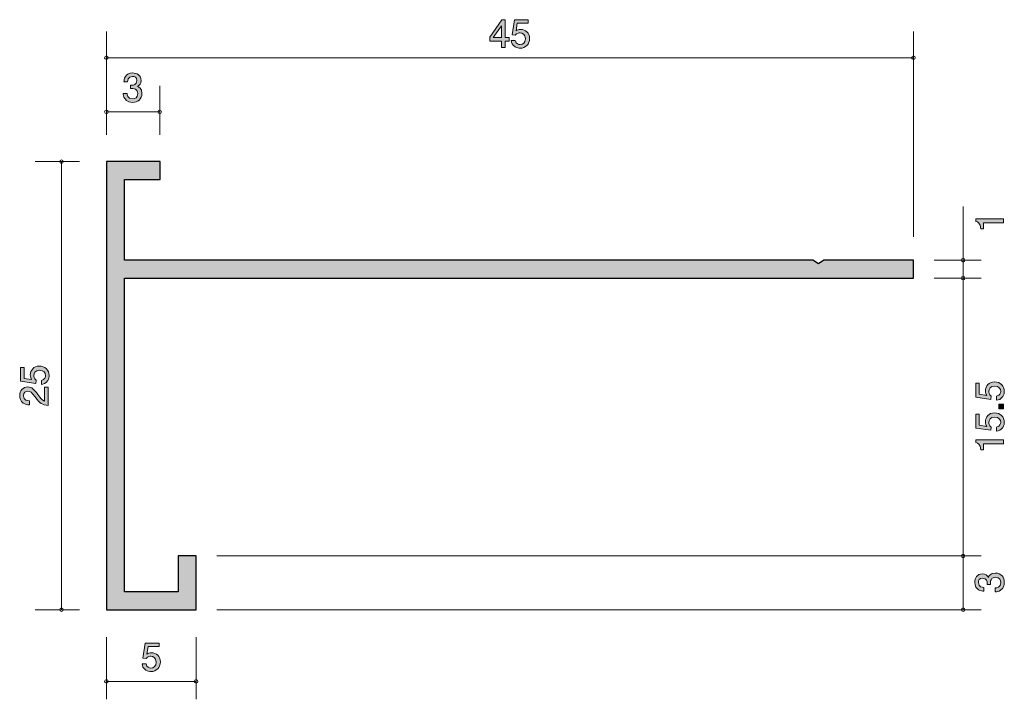
# Model space of a CAD drawing. Units: inches. Extents: x 63.3 to 118.2, y -147.6 to -109.6.
import ezdxf

# ---------------------------------------------------------------- set-up
doc = ezdxf.new("R2010")
doc.units = ezdxf.units.IN
doc.header["$MEASUREMENT"] = 0
doc.layers.add('_U+30EC_U+30A4_U+30E4_U+30FC 1', color=7, linetype='Continuous')

# ---------------------------------------------------------------- blocks, each defined once
blk = doc.blocks.new('block 3')
at = {"layer": '_U+30EC_U+30A4_U+30E4_U+30FC 1', "true_color": 0xffffff}
h = blk.add_hatch(color=7, dxfattribs=at)
h.dxf.hatch_style = 2
edge = h.paths.add_edge_path()
edge.add_spline(control_points=[(70.612, -146.008), (70.533, -146.008), (70.432, -145.991), (70.33, -145.927), (70.157, -145.817), (70.135, -145.686), (70.116, -145.578), (70.116, -145.578), (70.339, -145.578), (70.339, -145.578), (70.393, -145.777), (70.521, -145.807), (70.614, -145.807), (70.753, -145.807), (70.905, -145.707), (70.905, -145.475), (70.905, -145.219), (70.726, -145.149), (70.605, -145.149), (70.573, -145.149), (70.432, -145.149), (70.343, -145.278), (70.343, -145.278), (70.167, -145.259), (70.167, -145.259), (70.167, -145.259), (70.288, -144.413), (70.288, -144.413), (70.288, -144.413), (71.066, -144.413), (71.066, -144.413), (71.066, -144.413), (71.066, -144.607), (71.066, -144.607), (71.066, -144.607), (70.451, -144.607), (70.451, -144.607), (70.451, -144.607), (70.385, -145.03), (70.385, -145.03), (70.447, -144.996), (70.529, -144.956), (70.647, -144.956), (70.901, -144.956), (71.138, -145.143), (71.138, -145.456), (71.138, -145.773), (70.914, -146.008), (70.612, -146.008)], knot_values=[0, 0, 0, 0, 1, 1, 1, 2, 2, 2, 3, 3, 3, 4, 4, 4, 5, 5, 5, 6, 6, 6, 7, 7, 7, 8, 8, 8, 9, 9, 9, 10, 10, 10, 11, 11, 11, 12, 12, 12, 13, 13, 13, 14, 14, 14, 15, 15, 15, 16, 16, 16, 16], degree=3, periodic=1)
at = {"layer": '_U+30EC_U+30A4_U+30E4_U+30FC 1', "lineweight": 0}
blk.add_open_spline([(70.612, -146.008), (70.533, -146.008), (70.432, -145.991), (70.33, -145.927), (70.157, -145.817), (70.135, -145.686), (70.116, -145.578), (70.116, -145.578), (70.339, -145.578), (70.339, -145.578), (70.393, -145.777), (70.521, -145.807), (70.614, -145.807), (70.753, -145.807), (70.905, -145.707), (70.905, -145.475), (70.905, -145.219), (70.726, -145.149), (70.605, -145.149), (70.573, -145.149), (70.432, -145.149), (70.343, -145.278), (70.343, -145.278), (70.167, -145.259), (70.167, -145.259), (70.167, -145.259), (70.288, -144.413), (70.288, -144.413), (70.288, -144.413), (71.066, -144.413), (71.066, -144.413), (71.066, -144.413), (71.066, -144.607), (71.066, -144.607), (71.066, -144.607), (70.451, -144.607), (70.451, -144.607), (70.451, -144.607), (70.385, -145.03), (70.385, -145.03), (70.447, -144.996), (70.529, -144.956), (70.647, -144.956), (70.901, -144.956), (71.138, -145.143), (71.138, -145.456), (71.138, -145.773), (70.914, -146.008), (70.612, -146.008)], degree=3, knots=[0, 0, 0, 0, 1, 1, 1, 2, 2, 2, 3, 3, 3, 4, 4, 4, 5, 5, 5, 6, 6, 6, 7, 7, 7, 8, 8, 8, 9, 9, 9, 10, 10, 10, 11, 11, 11, 12, 12, 12, 13, 13, 13, 14, 14, 14, 15, 15, 15, 16, 16, 16, 16], dxfattribs=at)
blk = doc.blocks.new('block 4')
at = {"layer": '_U+30EC_U+30A4_U+30E4_U+30FC 1', "true_color": 0xffffff}
h = blk.add_hatch(color=7, dxfattribs=at)
h.dxf.hatch_style = 2
edge = h.paths.add_edge_path()
edge.add_spline(control_points=[(118.198, -130.371), (118.198, -130.449), (118.181, -130.551), (118.118, -130.652), (118.008, -130.826), (117.877, -130.847), (117.769, -130.866), (117.769, -130.866), (117.769, -130.644), (117.769, -130.644), (117.968, -130.589), (117.997, -130.462), (117.997, -130.369), (117.997, -130.229), (117.898, -130.077), (117.665, -130.077), (117.41, -130.077), (117.339, -130.257), (117.339, -130.378), (117.339, -130.409), (117.339, -130.551), (117.469, -130.64), (117.469, -130.64), (117.45, -130.815), (117.45, -130.815), (117.45, -130.815), (116.603, -130.695), (116.603, -130.695), (116.603, -130.695), (116.603, -129.916), (116.603, -129.916), (116.603, -129.916), (116.798, -129.916), (116.798, -129.916), (116.798, -129.916), (116.798, -130.532), (116.798, -130.532), (116.798, -130.532), (117.221, -130.597), (117.221, -130.597), (117.187, -130.536), (117.147, -130.454), (117.147, -130.335), (117.147, -130.081), (117.333, -129.844), (117.647, -129.844), (117.964, -129.844), (118.198, -130.069), (118.198, -130.371)], knot_values=[0, 0, 0, 0, 1, 1, 1, 2, 2, 2, 3, 3, 3, 4, 4, 4, 5, 5, 5, 6, 6, 6, 7, 7, 7, 8, 8, 8, 9, 9, 9, 10, 10, 10, 11, 11, 11, 12, 12, 12, 13, 13, 13, 14, 14, 14, 15, 15, 15, 16, 16, 16, 16], degree=3, periodic=1)
h = blk.add_hatch(color=7, dxfattribs=at)
h.dxf.hatch_style = 2
h.paths.add_polyline_path([(118.147, -131.34), (117.896, -131.34), (117.896, -131.088), (118.147, -131.088)])
h = blk.add_hatch(color=7, dxfattribs=at)
h.dxf.hatch_style = 2
edge = h.paths.add_edge_path()
edge.add_spline(control_points=[(118.198, -132.096), (118.198, -132.174), (118.181, -132.276), (118.118, -132.377), (118.008, -132.551), (117.877, -132.572), (117.769, -132.591), (117.769, -132.591), (117.769, -132.369), (117.769, -132.369), (117.968, -132.314), (117.997, -132.187), (117.997, -132.094), (117.997, -131.954), (117.898, -131.802), (117.665, -131.802), (117.41, -131.802), (117.339, -131.982), (117.339, -132.103), (117.339, -132.134), (117.339, -132.276), (117.469, -132.365), (117.469, -132.365), (117.45, -132.54), (117.45, -132.54), (117.45, -132.54), (116.603, -132.42), (116.603, -132.42), (116.603, -132.42), (116.603, -131.641), (116.603, -131.641), (116.603, -131.641), (116.798, -131.641), (116.798, -131.641), (116.798, -131.641), (116.798, -132.257), (116.798, -132.257), (116.798, -132.257), (117.221, -132.322), (117.221, -132.322), (117.187, -132.261), (117.147, -132.179), (117.147, -132.06), (117.147, -131.806), (117.333, -131.569), (117.647, -131.569), (117.964, -131.569), (118.198, -131.794), (118.198, -132.096)], knot_values=[0, 0, 0, 0, 1, 1, 1, 2, 2, 2, 3, 3, 3, 4, 4, 4, 5, 5, 5, 6, 6, 6, 7, 7, 7, 8, 8, 8, 9, 9, 9, 10, 10, 10, 11, 11, 11, 12, 12, 12, 13, 13, 13, 14, 14, 14, 15, 15, 15, 16, 16, 16, 16], degree=3, periodic=1)
h = blk.add_hatch(color=7, dxfattribs=at)
h.dxf.hatch_style = 2
edge = h.paths.add_edge_path()
edge.add_spline(control_points=[(118.147, -133.302), (118.147, -133.302), (117.044, -133.302), (117.044, -133.302), (117.044, -133.302), (117.044, -133.632), (117.044, -133.632), (117.044, -133.632), (116.896, -133.632), (116.896, -133.632), (116.88, -133.3), (116.718, -133.254), (116.603, -133.224), (116.603, -133.224), (116.603, -133.078), (116.603, -133.078), (116.603, -133.078), (118.147, -133.078), (118.147, -133.078), (118.147, -133.078), (118.147, -133.302), (118.147, -133.302)], knot_values=[0, 0, 0, 0, 1, 1, 1, 2, 2, 2, 3, 3, 3, 4, 4, 4, 5, 5, 5, 6, 6, 6, 7, 7, 7, 7], degree=3, periodic=1)
at = {"layer": '_U+30EC_U+30A4_U+30E4_U+30FC 1', "lineweight": 0}
blk.add_lwpolyline([(118.147, -131.34), (117.896, -131.34), (117.896, -131.088), (118.147, -131.088), (118.147, -131.34)], dxfattribs=at)
for points, knots in [([(118.198, -130.371), (118.198, -130.449), (118.181, -130.551), (118.118, -130.652), (118.008, -130.826), (117.877, -130.847), (117.769, -130.866), (117.769, -130.866), (117.769, -130.644), (117.769, -130.644), (117.968, -130.589), (117.997, -130.462), (117.997, -130.369), (117.997, -130.229), (117.898, -130.077), (117.665, -130.077), (117.41, -130.077), (117.339, -130.257), (117.339, -130.378), (117.339, -130.409), (117.339, -130.551), (117.469, -130.64), (117.469, -130.64), (117.45, -130.815), (117.45, -130.815), (117.45, -130.815), (116.603, -130.695), (116.603, -130.695), (116.603, -130.695), (116.603, -129.916), (116.603, -129.916), (116.603, -129.916), (116.798, -129.916), (116.798, -129.916), (116.798, -129.916), (116.798, -130.532), (116.798, -130.532), (116.798, -130.532), (117.221, -130.597), (117.221, -130.597), (117.187, -130.536), (117.147, -130.454), (117.147, -130.335), (117.147, -130.081), (117.333, -129.844), (117.647, -129.844), (117.964, -129.844), (118.198, -130.069), (118.198, -130.371)], [0, 0, 0, 0, 1, 1, 1, 2, 2, 2, 3, 3, 3, 4, 4, 4, 5, 5, 5, 6, 6, 6, 7, 7, 7, 8, 8, 8, 9, 9, 9, 10, 10, 10, 11, 11, 11, 12, 12, 12, 13, 13, 13, 14, 14, 14, 15, 15, 15, 16, 16, 16, 16]), ([(118.198, -132.096), (118.198, -132.174), (118.181, -132.276), (118.118, -132.377), (118.008, -132.551), (117.877, -132.572), (117.769, -132.591), (117.769, -132.591), (117.769, -132.369), (117.769, -132.369), (117.968, -132.314), (117.997, -132.187), (117.997, -132.094), (117.997, -131.954), (117.898, -131.802), (117.665, -131.802), (117.41, -131.802), (117.339, -131.982), (117.339, -132.103), (117.339, -132.134), (117.339, -132.276), (117.469, -132.365), (117.469, -132.365), (117.45, -132.54), (117.45, -132.54), (117.45, -132.54), (116.603, -132.42), (116.603, -132.42), (116.603, -132.42), (116.603, -131.641), (116.603, -131.641), (116.603, -131.641), (116.798, -131.641), (116.798, -131.641), (116.798, -131.641), (116.798, -132.257), (116.798, -132.257), (116.798, -132.257), (117.221, -132.322), (117.221, -132.322), (117.187, -132.261), (117.147, -132.179), (117.147, -132.06), (117.147, -131.806), (117.333, -131.569), (117.647, -131.569), (117.964, -131.569), (118.198, -131.794), (118.198, -132.096)], [0, 0, 0, 0, 1, 1, 1, 2, 2, 2, 3, 3, 3, 4, 4, 4, 5, 5, 5, 6, 6, 6, 7, 7, 7, 8, 8, 8, 9, 9, 9, 10, 10, 10, 11, 11, 11, 12, 12, 12, 13, 13, 13, 14, 14, 14, 15, 15, 15, 16, 16, 16, 16]), ([(118.147, -133.302), (118.147, -133.302), (117.044, -133.302), (117.044, -133.302), (117.044, -133.302), (117.044, -133.632), (117.044, -133.632), (117.044, -133.632), (116.896, -133.632), (116.896, -133.632), (116.88, -133.3), (116.718, -133.254), (116.603, -133.224), (116.603, -133.224), (116.603, -133.078), (116.603, -133.078), (116.603, -133.078), (118.147, -133.078), (118.147, -133.078), (118.147, -133.078), (118.147, -133.302), (118.147, -133.302)], [0, 0, 0, 0, 1, 1, 1, 2, 2, 2, 3, 3, 3, 4, 4, 4, 5, 5, 5, 6, 6, 6, 7, 7, 7, 7])]:
    blk.add_open_spline(points, degree=3, knots=knots, dxfattribs=at)
blk = doc.blocks.new('block 5')
at = {"layer": '_U+30EC_U+30A4_U+30E4_U+30FC 1', "true_color": 0xffffff}
h = blk.add_hatch(color=7, dxfattribs=at)
h.dxf.hatch_style = 2
edge = h.paths.add_edge_path()
edge.add_spline(control_points=[(118.147, -120.964), (118.147, -120.964), (117.044, -120.964), (117.044, -120.964), (117.044, -120.964), (117.044, -121.294), (117.044, -121.294), (117.044, -121.294), (116.896, -121.294), (116.896, -121.294), (116.88, -120.961), (116.718, -120.915), (116.603, -120.885), (116.603, -120.885), (116.603, -120.739), (116.603, -120.739), (116.603, -120.739), (118.147, -120.739), (118.147, -120.739), (118.147, -120.739), (118.147, -120.964), (118.147, -120.964)], knot_values=[0, 0, 0, 0, 1, 1, 1, 2, 2, 2, 3, 3, 3, 4, 4, 4, 5, 5, 5, 6, 6, 6, 7, 7, 7, 7], degree=3, periodic=1)
at = {"layer": '_U+30EC_U+30A4_U+30E4_U+30FC 1', "lineweight": 0}
blk.add_open_spline([(118.147, -120.964), (118.147, -120.964), (117.044, -120.964), (117.044, -120.964), (117.044, -120.964), (117.044, -121.294), (117.044, -121.294), (117.044, -121.294), (116.896, -121.294), (116.896, -121.294), (116.88, -120.961), (116.718, -120.915), (116.603, -120.885), (116.603, -120.885), (116.603, -120.739), (116.603, -120.739), (116.603, -120.739), (118.147, -120.739), (118.147, -120.739), (118.147, -120.739), (118.147, -120.964), (118.147, -120.964)], degree=3, knots=[0, 0, 0, 0, 1, 1, 1, 2, 2, 2, 3, 3, 3, 4, 4, 4, 5, 5, 5, 6, 6, 6, 7, 7, 7, 7], dxfattribs=at)
blk = doc.blocks.new('block 6')
at = {"layer": '_U+30EC_U+30A4_U+30E4_U+30FC 1', "true_color": 0xffffff}
h = blk.add_hatch(color=7, dxfattribs=at)
h.dxf.hatch_style = 2
edge = h.paths.add_edge_path()
edge.add_spline(control_points=[(118.198, -141.032), (118.198, -141.127), (118.177, -141.345), (117.991, -141.47), (117.879, -141.544), (117.78, -141.548), (117.695, -141.552), (117.695, -141.552), (117.695, -141.332), (117.695, -141.332), (117.769, -141.33), (118.003, -141.32), (118.003, -141.036), (118.003, -140.899), (117.934, -140.746), (117.706, -140.746), (117.589, -140.746), (117.54, -140.784), (117.509, -140.816), (117.435, -140.89), (117.422, -141.006), (117.422, -141.061), (117.422, -141.08), (117.424, -141.116), (117.428, -141.144), (117.428, -141.144), (117.234, -141.144), (117.234, -141.144), (117.24, -141.106), (117.242, -141.064), (117.242, -141.057), (117.242, -140.992), (117.221, -140.793), (116.984, -140.793), (116.807, -140.793), (116.752, -140.924), (116.752, -141.034), (116.752, -141.298), (116.984, -141.307), (117.056, -141.311), (117.056, -141.311), (117.056, -141.514), (117.056, -141.514), (116.931, -141.506), (116.554, -141.478), (116.554, -141.021), (116.554, -140.797), (116.682, -140.556), (116.978, -140.556), (117.164, -140.556), (117.246, -140.651), (117.308, -140.75), (117.335, -140.689), (117.416, -140.507), (117.693, -140.507), (118.031, -140.507), (118.198, -140.755), (118.198, -141.032)], knot_values=[0, 0, 0, 0, 1, 1, 1, 2, 2, 2, 3, 3, 3, 4, 4, 4, 5, 5, 5, 6, 6, 6, 7, 7, 7, 8, 8, 8, 9, 9, 9, 10, 10, 10, 11, 11, 11, 12, 12, 12, 13, 13, 13, 14, 14, 14, 15, 15, 15, 16, 16, 16, 17, 17, 17, 18, 18, 18, 19, 19, 19, 19], degree=3, periodic=1)
at = {"layer": '_U+30EC_U+30A4_U+30E4_U+30FC 1', "lineweight": 0}
blk.add_open_spline([(118.198, -141.032), (118.198, -141.127), (118.177, -141.345), (117.991, -141.47), (117.879, -141.544), (117.78, -141.548), (117.695, -141.552), (117.695, -141.552), (117.695, -141.332), (117.695, -141.332), (117.769, -141.33), (118.003, -141.32), (118.003, -141.036), (118.003, -140.899), (117.934, -140.746), (117.706, -140.746), (117.589, -140.746), (117.54, -140.784), (117.509, -140.816), (117.435, -140.89), (117.422, -141.006), (117.422, -141.061), (117.422, -141.08), (117.424, -141.116), (117.428, -141.144), (117.428, -141.144), (117.234, -141.144), (117.234, -141.144), (117.24, -141.106), (117.242, -141.064), (117.242, -141.057), (117.242, -140.992), (117.221, -140.793), (116.984, -140.793), (116.807, -140.793), (116.752, -140.924), (116.752, -141.034), (116.752, -141.298), (116.984, -141.307), (117.056, -141.311), (117.056, -141.311), (117.056, -141.514), (117.056, -141.514), (116.931, -141.506), (116.554, -141.478), (116.554, -141.021), (116.554, -140.797), (116.682, -140.556), (116.978, -140.556), (117.164, -140.556), (117.246, -140.651), (117.308, -140.75), (117.335, -140.689), (117.416, -140.507), (117.693, -140.507), (118.031, -140.507), (118.198, -140.755), (118.198, -141.032)], degree=3, knots=[0, 0, 0, 0, 1, 1, 1, 2, 2, 2, 3, 3, 3, 4, 4, 4, 5, 5, 5, 6, 6, 6, 7, 7, 7, 8, 8, 8, 9, 9, 9, 10, 10, 10, 11, 11, 11, 12, 12, 12, 13, 13, 13, 14, 14, 14, 15, 15, 15, 16, 16, 16, 17, 17, 17, 18, 18, 18, 19, 19, 19, 19], dxfattribs=at)
blk = doc.blocks.new('block 7')
at = {"layer": '_U+30EC_U+30A4_U+30E4_U+30FC 1', "true_color": 0xffffff}
h = blk.add_hatch(color=7, dxfattribs=at)
h.dxf.hatch_style = 2
edge = h.paths.add_edge_path()
edge.add_spline(control_points=[(69.588, -114.245), (69.493, -114.245), (69.275, -114.224), (69.15, -114.038), (69.076, -113.926), (69.072, -113.827), (69.068, -113.742), (69.068, -113.742), (69.288, -113.742), (69.288, -113.742), (69.29, -113.816), (69.3, -114.051), (69.584, -114.051), (69.721, -114.051), (69.874, -113.981), (69.874, -113.753), (69.874, -113.636), (69.836, -113.588), (69.804, -113.556), (69.73, -113.482), (69.613, -113.469), (69.559, -113.469), (69.539, -113.469), (69.504, -113.471), (69.476, -113.475), (69.476, -113.475), (69.476, -113.281), (69.476, -113.281), (69.514, -113.287), (69.556, -113.289), (69.563, -113.289), (69.628, -113.289), (69.827, -113.268), (69.827, -113.031), (69.827, -112.853), (69.696, -112.798), (69.586, -112.798), (69.322, -112.798), (69.313, -113.031), (69.309, -113.103), (69.309, -113.103), (69.106, -113.103), (69.106, -113.103), (69.114, -112.978), (69.142, -112.602), (69.599, -112.602), (69.823, -112.602), (70.064, -112.729), (70.064, -113.025), (70.064, -113.211), (69.969, -113.293), (69.869, -113.355), (69.931, -113.382), (70.113, -113.462), (70.113, -113.74), (70.113, -114.078), (69.865, -114.245), (69.588, -114.245)], knot_values=[0, 0, 0, 0, 1, 1, 1, 2, 2, 2, 3, 3, 3, 4, 4, 4, 5, 5, 5, 6, 6, 6, 7, 7, 7, 8, 8, 8, 9, 9, 9, 10, 10, 10, 11, 11, 11, 12, 12, 12, 13, 13, 13, 14, 14, 14, 15, 15, 15, 16, 16, 16, 17, 17, 17, 18, 18, 18, 19, 19, 19, 19], degree=3, periodic=1)
at = {"layer": '_U+30EC_U+30A4_U+30E4_U+30FC 1', "lineweight": 0}
blk.add_open_spline([(69.588, -114.245), (69.493, -114.245), (69.275, -114.224), (69.15, -114.038), (69.076, -113.926), (69.072, -113.827), (69.068, -113.742), (69.068, -113.742), (69.288, -113.742), (69.288, -113.742), (69.29, -113.816), (69.3, -114.051), (69.584, -114.051), (69.721, -114.051), (69.874, -113.981), (69.874, -113.753), (69.874, -113.636), (69.836, -113.588), (69.804, -113.556), (69.73, -113.482), (69.613, -113.469), (69.559, -113.469), (69.539, -113.469), (69.504, -113.471), (69.476, -113.475), (69.476, -113.475), (69.476, -113.281), (69.476, -113.281), (69.514, -113.287), (69.556, -113.289), (69.563, -113.289), (69.628, -113.289), (69.827, -113.268), (69.827, -113.031), (69.827, -112.853), (69.696, -112.798), (69.586, -112.798), (69.322, -112.798), (69.313, -113.031), (69.309, -113.103), (69.309, -113.103), (69.106, -113.103), (69.106, -113.103), (69.114, -112.978), (69.142, -112.602), (69.599, -112.602), (69.823, -112.602), (70.064, -112.729), (70.064, -113.025), (70.064, -113.211), (69.969, -113.293), (69.869, -113.355), (69.931, -113.382), (70.113, -113.462), (70.113, -113.74), (70.113, -114.078), (69.865, -114.245), (69.588, -114.245)], degree=3, knots=[0, 0, 0, 0, 1, 1, 1, 2, 2, 2, 3, 3, 3, 4, 4, 4, 5, 5, 5, 6, 6, 6, 7, 7, 7, 8, 8, 8, 9, 9, 9, 10, 10, 10, 11, 11, 11, 12, 12, 12, 13, 13, 13, 14, 14, 14, 15, 15, 15, 16, 16, 16, 17, 17, 17, 18, 18, 18, 19, 19, 19, 19], dxfattribs=at)
blk = doc.blocks.new('block 8')
at = {"layer": '_U+30EC_U+30A4_U+30E4_U+30FC 1', "true_color": 0xffffff}
h = blk.add_hatch(color=7, dxfattribs=at)
h.dxf.hatch_style = 2
h.paths.add_polyline_path([(90.374, -110.828), (90.374, -111.175), (90.157, -111.175), (90.157, -110.828), (89.501, -110.828), (89.501, -110.604), (90.18, -109.631), (90.374, -109.631), (90.374, -110.63), (90.582, -110.63), (90.582, -110.828)])
h.paths.add_polyline_path([(90.157, -109.974), (89.699, -110.63), (90.157, -110.63)])
h = blk.add_hatch(color=7, dxfattribs=at)
h.dxf.hatch_style = 2
edge = h.paths.add_edge_path()
edge.add_spline(control_points=[(91.2, -111.226), (91.122, -111.226), (91.02, -111.209), (90.919, -111.146), (90.745, -111.036), (90.724, -110.905), (90.705, -110.797), (90.705, -110.797), (90.927, -110.797), (90.927, -110.797), (90.982, -110.995), (91.109, -111.025), (91.202, -111.025), (91.342, -111.025), (91.494, -110.926), (91.494, -110.693), (91.494, -110.437), (91.314, -110.367), (91.194, -110.367), (91.162, -110.367), (91.02, -110.367), (90.931, -110.496), (90.931, -110.496), (90.756, -110.477), (90.756, -110.477), (90.756, -110.477), (90.876, -109.631), (90.876, -109.631), (90.876, -109.631), (91.655, -109.631), (91.655, -109.631), (91.655, -109.631), (91.655, -109.826), (91.655, -109.826), (91.655, -109.826), (91.039, -109.826), (91.039, -109.826), (91.039, -109.826), (90.974, -110.249), (90.974, -110.249), (91.035, -110.215), (91.117, -110.174), (91.236, -110.174), (91.49, -110.174), (91.727, -110.361), (91.727, -110.674), (91.727, -110.991), (91.502, -111.226), (91.2, -111.226)], knot_values=[0, 0, 0, 0, 1, 1, 1, 2, 2, 2, 3, 3, 3, 4, 4, 4, 5, 5, 5, 6, 6, 6, 7, 7, 7, 8, 8, 8, 9, 9, 9, 10, 10, 10, 11, 11, 11, 12, 12, 12, 13, 13, 13, 14, 14, 14, 15, 15, 15, 16, 16, 16, 16], degree=3, periodic=1)
at = {"layer": '_U+30EC_U+30A4_U+30E4_U+30FC 1', "lineweight": 0}
for points in [[(90.374, -110.828), (90.374, -111.175), (90.157, -111.175), (90.157, -110.828), (89.501, -110.828), (89.501, -110.604), (90.18, -109.631), (90.374, -109.631), (90.374, -110.63), (90.582, -110.63), (90.582, -110.828), (90.374, -110.828)], [(90.157, -109.974), (89.699, -110.63), (90.157, -110.63), (90.157, -109.974)]]:
    blk.add_lwpolyline(points, dxfattribs=at)
blk.add_open_spline([(91.2, -111.226), (91.122, -111.226), (91.02, -111.209), (90.919, -111.146), (90.745, -111.036), (90.724, -110.905), (90.705, -110.797), (90.705, -110.797), (90.927, -110.797), (90.927, -110.797), (90.982, -110.995), (91.109, -111.025), (91.202, -111.025), (91.342, -111.025), (91.494, -110.926), (91.494, -110.693), (91.494, -110.437), (91.314, -110.367), (91.194, -110.367), (91.162, -110.367), (91.02, -110.367), (90.931, -110.496), (90.931, -110.496), (90.756, -110.477), (90.756, -110.477), (90.756, -110.477), (90.876, -109.631), (90.876, -109.631), (90.876, -109.631), (91.655, -109.631), (91.655, -109.631), (91.655, -109.631), (91.655, -109.826), (91.655, -109.826), (91.655, -109.826), (91.039, -109.826), (91.039, -109.826), (91.039, -109.826), (90.974, -110.249), (90.974, -110.249), (91.035, -110.215), (91.117, -110.174), (91.236, -110.174), (91.49, -110.174), (91.727, -110.361), (91.727, -110.674), (91.727, -110.991), (91.502, -111.226), (91.2, -111.226)], degree=3, knots=[0, 0, 0, 0, 1, 1, 1, 2, 2, 2, 3, 3, 3, 4, 4, 4, 5, 5, 5, 6, 6, 6, 7, 7, 7, 8, 8, 8, 9, 9, 9, 10, 10, 10, 11, 11, 11, 12, 12, 12, 13, 13, 13, 14, 14, 14, 15, 15, 15, 16, 16, 16, 16], dxfattribs=at)
blk = doc.blocks.new('block 9')
at = {"layer": '_U+30EC_U+30A4_U+30E4_U+30FC 1', "true_color": 0xffffff}
h = blk.add_hatch(color=7, dxfattribs=at)
h.dxf.hatch_style = 2
edge = h.paths.add_edge_path()
edge.add_spline(control_points=[(64.937, -129.484), (64.937, -129.562), (64.92, -129.664), (64.857, -129.766), (64.746, -129.939), (64.615, -129.96), (64.508, -129.979), (64.508, -129.979), (64.508, -129.757), (64.508, -129.757), (64.706, -129.702), (64.736, -129.575), (64.736, -129.482), (64.736, -129.343), (64.637, -129.19), (64.404, -129.19), (64.148, -129.19), (64.078, -129.37), (64.078, -129.491), (64.078, -129.522), (64.078, -129.664), (64.207, -129.753), (64.207, -129.753), (64.188, -129.928), (64.188, -129.928), (64.188, -129.928), (63.342, -129.808), (63.342, -129.808), (63.342, -129.808), (63.342, -129.03), (63.342, -129.03), (63.342, -129.03), (63.537, -129.03), (63.537, -129.03), (63.537, -129.03), (63.537, -129.645), (63.537, -129.645), (63.537, -129.645), (63.96, -129.711), (63.96, -129.711), (63.926, -129.649), (63.886, -129.567), (63.886, -129.448), (63.886, -129.195), (64.072, -128.958), (64.385, -128.958), (64.702, -128.958), (64.937, -129.182), (64.937, -129.484)], knot_values=[0, 0, 0, 0, 1, 1, 1, 2, 2, 2, 3, 3, 3, 4, 4, 4, 5, 5, 5, 6, 6, 6, 7, 7, 7, 8, 8, 8, 9, 9, 9, 10, 10, 10, 11, 11, 11, 12, 12, 12, 13, 13, 13, 14, 14, 14, 15, 15, 15, 16, 16, 16, 16], degree=3, periodic=1)
h = blk.add_hatch(color=7, dxfattribs=at)
h.dxf.hatch_style = 2
edge = h.paths.add_edge_path()
edge.add_spline(control_points=[(64.304, -130.549), (64.463, -130.767), (64.537, -130.86), (64.681, -130.909), (64.681, -130.909), (64.681, -130.13), (64.681, -130.13), (64.681, -130.13), (64.886, -130.13), (64.886, -130.13), (64.886, -130.13), (64.886, -131.158), (64.886, -131.158), (64.529, -131.127), (64.45, -131.061), (64.152, -130.676), (63.953, -130.42), (63.886, -130.354), (63.748, -130.354), (63.63, -130.354), (63.498, -130.426), (63.498, -130.623), (63.498, -130.883), (63.729, -130.892), (63.845, -130.896), (63.845, -130.896), (63.845, -131.12), (63.845, -131.12), (63.718, -131.112), (63.606, -131.101), (63.488, -131.021), (63.327, -130.911), (63.293, -130.725), (63.293, -130.608), (63.293, -130.331), (63.477, -130.124), (63.75, -130.124), (63.979, -130.124), (64.078, -130.24), (64.304, -130.549)], knot_values=[0, 0, 0, 0, 1, 1, 1, 2, 2, 2, 3, 3, 3, 4, 4, 4, 5, 5, 5, 6, 6, 6, 7, 7, 7, 8, 8, 8, 9, 9, 9, 10, 10, 10, 11, 11, 11, 12, 12, 12, 13, 13, 13, 13], degree=3, periodic=1)
at = {"layer": '_U+30EC_U+30A4_U+30E4_U+30FC 1', "lineweight": 0}
for points, knots in [([(64.937, -129.484), (64.937, -129.562), (64.92, -129.664), (64.857, -129.766), (64.746, -129.939), (64.615, -129.96), (64.508, -129.979), (64.508, -129.979), (64.508, -129.757), (64.508, -129.757), (64.706, -129.702), (64.736, -129.575), (64.736, -129.482), (64.736, -129.343), (64.637, -129.19), (64.404, -129.19), (64.148, -129.19), (64.078, -129.37), (64.078, -129.491), (64.078, -129.522), (64.078, -129.664), (64.207, -129.753), (64.207, -129.753), (64.188, -129.928), (64.188, -129.928), (64.188, -129.928), (63.342, -129.808), (63.342, -129.808), (63.342, -129.808), (63.342, -129.03), (63.342, -129.03), (63.342, -129.03), (63.537, -129.03), (63.537, -129.03), (63.537, -129.03), (63.537, -129.645), (63.537, -129.645), (63.537, -129.645), (63.96, -129.711), (63.96, -129.711), (63.926, -129.649), (63.886, -129.567), (63.886, -129.448), (63.886, -129.195), (64.072, -128.958), (64.385, -128.958), (64.702, -128.958), (64.937, -129.182), (64.937, -129.484)], [0, 0, 0, 0, 1, 1, 1, 2, 2, 2, 3, 3, 3, 4, 4, 4, 5, 5, 5, 6, 6, 6, 7, 7, 7, 8, 8, 8, 9, 9, 9, 10, 10, 10, 11, 11, 11, 12, 12, 12, 13, 13, 13, 14, 14, 14, 15, 15, 15, 16, 16, 16, 16]), ([(64.304, -130.549), (64.463, -130.767), (64.537, -130.86), (64.681, -130.909), (64.681, -130.909), (64.681, -130.13), (64.681, -130.13), (64.681, -130.13), (64.886, -130.13), (64.886, -130.13), (64.886, -130.13), (64.886, -131.158), (64.886, -131.158), (64.529, -131.127), (64.45, -131.061), (64.152, -130.676), (63.953, -130.42), (63.886, -130.354), (63.748, -130.354), (63.63, -130.354), (63.498, -130.426), (63.498, -130.623), (63.498, -130.883), (63.729, -130.892), (63.845, -130.896), (63.845, -130.896), (63.845, -131.12), (63.845, -131.12), (63.718, -131.112), (63.606, -131.101), (63.488, -131.021), (63.327, -130.911), (63.293, -130.725), (63.293, -130.608), (63.293, -130.331), (63.477, -130.124), (63.75, -130.124), (63.979, -130.124), (64.078, -130.24), (64.304, -130.549)], [0, 0, 0, 0, 1, 1, 1, 2, 2, 2, 3, 3, 3, 4, 4, 4, 5, 5, 5, 6, 6, 6, 7, 7, 7, 8, 8, 8, 9, 9, 9, 10, 10, 10, 11, 11, 11, 12, 12, 12, 13, 13, 13, 13])]:
    blk.add_open_spline(points, degree=3, knots=knots, dxfattribs=at)
blk = doc.blocks.new('block 2')
at = {"layer": '_U+30EC_U+30A4_U+30E4_U+30FC 1', "true_color": 0xb2b2b2}
h = blk.add_hatch(color=253, dxfattribs=at)
h.dxf.hatch_style = 2
h.paths.add_polyline_path([(69.13, -123.053), (69.13, -118.553), (71.131, -118.553), (71.131, -117.553), (68.131, -117.553), (68.131, -142.553), (73.131, -142.553), (73.131, -139.553), (72.131, -139.553), (72.131, -141.553), (69.13, -141.553), (69.13, -124.053), (113.131, -124.053), (113.131, -123.053), (108.131, -123.053), (107.83, -123.253), (107.53, -123.053)])
at = {"layer": '_U+30EC_U+30A4_U+30E4_U+30FC 1', "color": 7, "lineweight": 9, "true_color": 0xffffff}
for points in [[(68.131, -110.294), (68.131, -116.053)], [(113.131, -110.294), (113.131, -121.753)], [(113.121, -111.754), (68.121, -111.754)], [(113.131, -111.754), (68.131, -111.754)], [(71.1, -113.313), (71.1, -116.053)], [(71.1, -114.773), (68.131, -114.773)], [(66.631, -117.553), (64.156, -117.553)], [(65.629, -142.553), (65.629, -117.553)], [(115.905, -120.055), (115.905, -142.553)], [(114.281, -123.053), (116.904, -123.053)], [(114.281, -124.053), (116.904, -124.053)], [(115.905, -124.055), (115.905, -142.553)], [(74.281, -139.553), (116.904, -139.553)], [(66.631, -142.553), (64.156, -142.553)], [(74.281, -142.553), (116.904, -142.553)], [(68.131, -144.093), (68.131, -147.553)], [(73.131, -144.093), (73.131, -147.553)], [(68.131, -146.553), (73.131, -146.553)]]:
    blk.add_lwpolyline(points, dxfattribs=at)
at = {"layer": '_U+30EC_U+30A4_U+30E4_U+30FC 1', "color": 7, "lineweight": 25, "true_color": 0xffffff}
blk.add_lwpolyline([(69.13, -123.053), (69.13, -118.553), (71.131, -118.553), (71.131, -117.553), (68.131, -117.553), (68.131, -142.553), (73.131, -142.553), (73.131, -139.553), (72.131, -139.553), (72.131, -141.553), (69.13, -141.553), (69.13, -124.053), (113.131, -124.053), (113.131, -123.053), (108.131, -123.053), (107.83, -123.253), (107.53, -123.053), (69.13, -123.053)], dxfattribs=at)
at = {"layer": '_U+30EC_U+30A4_U+30E4_U+30FC 1', "color": 7, "lineweight": 9, "true_color": 0xffffff}
for points in [[(68.131, -111.654), (68.076, -111.654), (68.031, -111.699), (68.031, -111.754), (68.031, -111.809), (68.076, -111.854), (68.131, -111.854), (68.186, -111.854), (68.231, -111.809), (68.231, -111.754), (68.231, -111.699), (68.186, -111.654), (68.131, -111.654)], [(113.131, -111.654), (113.076, -111.654), (113.032, -111.699), (113.032, -111.754), (113.032, -111.809), (113.076, -111.854), (113.131, -111.854), (113.187, -111.854), (113.231, -111.809), (113.231, -111.754), (113.231, -111.699), (113.187, -111.654), (113.131, -111.654)], [(68.131, -114.673), (68.076, -114.673), (68.031, -114.718), (68.031, -114.773), (68.031, -114.828), (68.076, -114.873), (68.131, -114.873), (68.186, -114.873), (68.231, -114.828), (68.231, -114.773), (68.231, -114.718), (68.186, -114.673), (68.131, -114.673)], [(71.1, -114.673), (71.045, -114.673), (71, -114.718), (71, -114.773), (71, -114.828), (71.045, -114.873), (71.1, -114.873), (71.155, -114.873), (71.2, -114.828), (71.2, -114.773), (71.2, -114.718), (71.155, -114.673), (71.1, -114.673)], [(65.723, -117.552), (65.723, -117.497), (65.678, -117.452), (65.623, -117.452), (65.568, -117.452), (65.523, -117.497), (65.523, -117.552), (65.523, -117.608), (65.568, -117.652), (65.623, -117.652), (65.678, -117.652), (65.723, -117.608), (65.723, -117.552)], [(115.805, -123.053), (115.805, -123.108), (115.85, -123.153), (115.905, -123.153), (115.96, -123.153), (116.005, -123.108), (116.005, -123.053), (116.005, -122.997), (115.96, -122.952), (115.905, -122.952), (115.85, -122.952), (115.805, -122.997), (115.805, -123.053)], [(115.805, -124.053), (115.805, -124.108), (115.85, -124.153), (115.905, -124.153), (115.96, -124.153), (116.005, -124.108), (116.005, -124.053), (116.005, -123.997), (115.96, -123.952), (115.905, -123.952), (115.85, -123.952), (115.805, -123.997), (115.805, -124.053)], [(115.805, -139.553), (115.805, -139.608), (115.85, -139.653), (115.905, -139.653), (115.96, -139.653), (116.005, -139.608), (116.005, -139.553), (116.005, -139.498), (115.96, -139.453), (115.905, -139.453), (115.85, -139.453), (115.805, -139.498), (115.805, -139.553)], [(65.723, -142.552), (65.723, -142.496), (65.678, -142.452), (65.623, -142.452), (65.568, -142.452), (65.523, -142.496), (65.523, -142.552), (65.523, -142.607), (65.568, -142.652), (65.623, -142.652), (65.678, -142.652), (65.723, -142.607), (65.723, -142.552)], [(115.805, -142.553), (115.805, -142.608), (115.85, -142.653), (115.905, -142.653), (115.96, -142.653), (116.005, -142.608), (116.005, -142.553), (116.005, -142.498), (115.96, -142.453), (115.905, -142.453), (115.85, -142.453), (115.805, -142.498), (115.805, -142.553)], [(68.231, -146.553), (68.231, -146.498), (68.187, -146.453), (68.131, -146.453), (68.076, -146.453), (68.031, -146.498), (68.031, -146.553), (68.031, -146.608), (68.076, -146.653), (68.131, -146.653), (68.187, -146.653), (68.231, -146.608), (68.231, -146.553)], [(73.232, -146.553), (73.232, -146.498), (73.187, -146.453), (73.131, -146.453), (73.076, -146.453), (73.031, -146.498), (73.031, -146.553), (73.031, -146.608), (73.076, -146.653), (73.131, -146.653), (73.187, -146.653), (73.232, -146.608), (73.232, -146.553)]]:
    blk.add_open_spline(points, degree=3, knots=[0, 0, 0, 0, 1, 1, 1, 2, 2, 2, 3, 3, 3, 4, 4, 4, 4], dxfattribs=at)
at = {"layer": '_U+30EC_U+30A4_U+30E4_U+30FC 1'}
for name in ['block 8', 'block 7', 'block 5', 'block 9', 'block 4', 'block 6', 'block 3']:
    blk.add_blockref(name, (0, 0), dxfattribs=at)

msp = doc.modelspace()

# ---------------------------------------------------------------- block references
at = {"layer": '_U+30EC_U+30A4_U+30E4_U+30FC 1'}
msp.add_blockref('block 2', (0, 0), dxfattribs=at)

doc.saveas('drawing.dxf')
